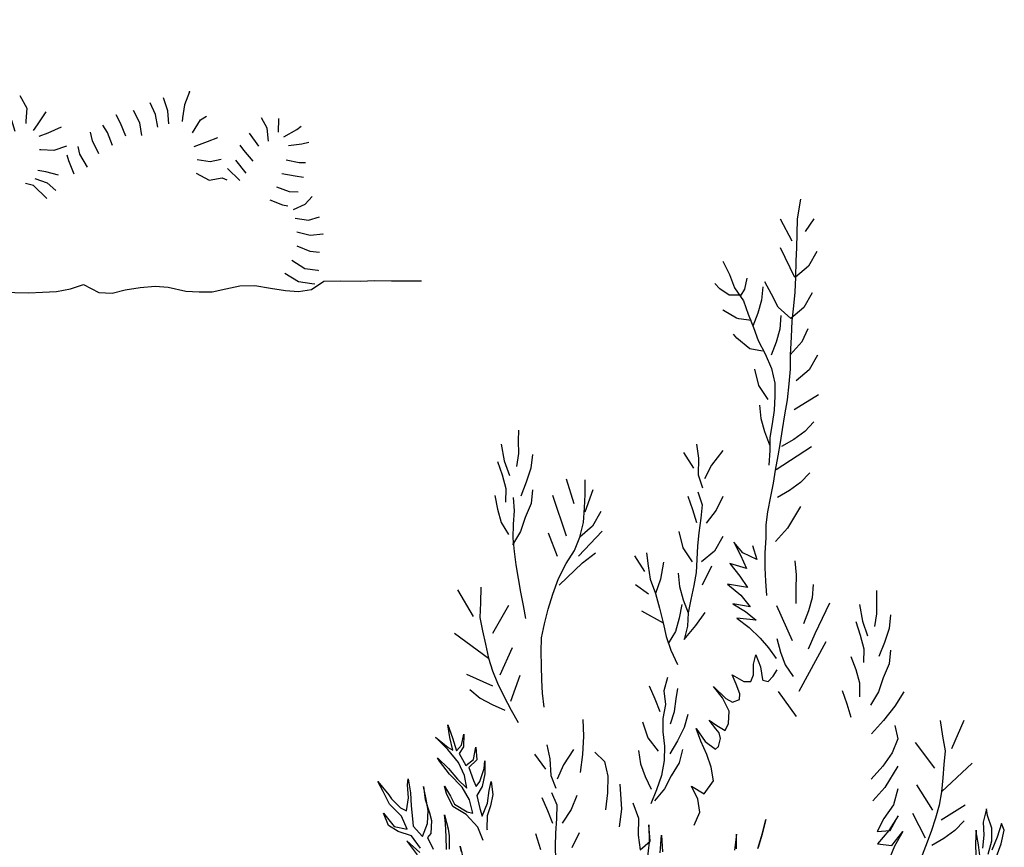
# Model space of a CAD drawing. Units: millimetres. Extents: x -48559 to 356317, y 32193 to 508246.
# Drawn here: x 99058 to 100603, y 136122 to 137421 of the extents above; entities that cross this region are included whole.
import ezdxf

# ---------------------------------------------------------------- set-up
doc = ezdxf.new("R2010")
doc.units = ezdxf.units.MM
doc.header["$LTSCALE"] = 5000
doc.header["$MEASUREMENT"] = 0
doc.layers.add('0_Very Thin', color=8, linetype='Continuous')

# ---------------------------------------------------------------- blocks, each defined once
blk = doc.blocks.new('plant 20')
at = {"linetype": 'Continuous'}
for p, q in [((348.1873, 398.8632), (348.1821, 398.832)), ((348.1554, 398.832), (348.1739, 398.7978)), ((348.1821, 398.832), (348.1817, 398.8084)), ((348.2085, 398.832), (348.1947, 398.812)), ((348.1817, 398.8084), (348.1813, 398.787)), ((348.1554, 398.787), (348.1782, 398.7406)), ((348.1813, 398.787), (348.1802, 398.7657)), ((348.2131, 398.7807), (348.1999, 398.7578)), ((348.0658, 398.7657), (348.0762, 398.7447)), ((348.1802, 398.7657), (348.1798, 398.7406)), ((348.1999, 398.7578), (348.1798, 398.7406)), ((348.0762, 398.7447), (348.0842, 398.724)), ((348.1004, 398.7216), (348.1038, 398.7388)), ((348.1419, 398.7136), (348.1318, 398.7331)), ((348.1798, 398.7406), (348.1786, 398.717)), ((348.0608, 398.7223), (348.0531, 398.7305)), ((348.0755, 398.7122), (348.0608, 398.7223)), ((348.0842, 398.724), (348.0983, 398.7031)), ((348.0943, 398.7123), (348.1004, 398.7216)), ((348.1284, 398.7254), (348.1265, 398.7044)), ((348.0943, 398.7123), (348.0755, 398.7122)), ((348.0983, 398.7031), (348.1056, 398.6824)), ((348.1265, 398.7044), (348.1208, 398.6839)), ((348.1525, 398.6935), (348.1419, 398.7136)), ((348.1786, 398.717), (348.1767, 398.6957)), ((348.2059, 398.7159), (348.1927, 398.693)), ((348.0668, 398.6884), (348.0658, 398.6892)), ((348.0873, 398.6761), (348.0668, 398.6884)), ((348.1726, 398.6758), (348.1525, 398.6935)), ((348.1927, 398.693), (348.1726, 398.6758)), ((348.1767, 398.6957), (348.174, 398.6721)), ((348.0906, 398.6752), (348.0873, 398.6761)), ((348.1107, 398.6726), (348.0906, 398.6752)), ((348.1056, 398.6824), (348.1136, 398.6617)), ((348.1208, 398.6839), (348.1128, 398.6634)), ((348.1569, 398.6802), (348.155, 398.6591)), ((348.174, 398.6721), (348.1728, 398.6462)), ((348.1136, 398.6617), (348.1209, 398.641)), ((348.155, 398.6591), (348.1493, 398.6386)), ((348.1902, 398.6396), (348.1998, 398.6598)), ((348.0874, 398.6445), (348.0822, 398.651)), ((348.1078, 398.6282), (348.0874, 398.6445)), ((348.1209, 398.641), (348.1319, 398.6202)), ((348.1728, 398.6462), (348.1715, 398.6188)), ((348.1278, 398.6243), (348.1078, 398.6282)), ((348.1493, 398.6386), (348.1413, 398.6182)), ((348.1715, 398.6188), (348.1902, 398.6396)), ((348.1319, 398.6202), (348.1422, 398.5972)), ((348.1715, 398.6188), (348.1711, 398.5959)), ((348.2143, 398.618), (348.201, 398.5951)), ((348.1155, 398.5963), (348.1218, 398.5706)), ((348.1422, 398.5972), (348.1471, 398.5742)), ((348.1711, 398.5959), (348.1692, 398.5731)), ((348.201, 398.5951), (348.1809, 398.578)), ((348.1218, 398.5706), (348.1363, 398.5485)), ((348.1471, 398.5742), (348.1475, 398.5536)), ((348.1692, 398.5731), (348.1665, 398.548)), ((348.1475, 398.5536), (348.1464, 398.5316)), ((348.1665, 398.548), (348.1623, 398.5244)), ((348.2156, 398.5557), (348.1775, 398.5323)), ((348.1233, 398.5395), (348.1252, 398.5184)), ((348.1252, 398.5184), (348.1309, 398.498)), ((348.1464, 398.5316), (348.143, 398.5103)), ((348.1623, 398.5244), (348.1588, 398.5016)), ((348.143, 398.5103), (348.1395, 398.489)), ((348.1588, 398.5016), (348.1554, 398.4811)), ((348.2087, 398.5133), (348.1941, 398.498)), ((347.7452, 398.4838), (347.7456, 398.5002)), ((348.1309, 398.498), (348.1389, 398.4775)), ((348.1395, 398.489), (348.1392, 398.4684)), ((348.1769, 398.4855), (348.1579, 398.4745)), ((348.1941, 398.498), (348.1769, 398.4855)), ((347.718, 398.4784), (347.7228, 398.4522)), ((347.7456, 398.4637), (347.7452, 398.4838)), ((348.0243, 398.4785), (348.0277, 398.4562)), ((348.2049, 398.474), (348.1493, 398.4383)), ((348.1554, 398.4811), (348.152, 398.4598)), ((347.7424, 398.4435), (347.7456, 398.4637)), ((347.7672, 398.4621), (347.7645, 398.4408)), ((348.0041, 398.4654), (348.0198, 398.4408)), ((348.0277, 398.4562), (348.0272, 398.4303)), ((348.0658, 398.4684), (348.0481, 398.4456)), ((348.1392, 398.4684), (348.138, 398.4456)), ((348.152, 398.4598), (348.1478, 398.4378)), ((347.7123, 398.4514), (347.7193, 398.4302)), ((347.7228, 398.4522), (347.7308, 398.4292)), ((347.7645, 398.4408), (347.7573, 398.4189)), ((348.0481, 398.4456), (348.037, 398.4237)), ((347.7193, 398.4302), (347.7251, 398.4087)), ((348.0272, 398.4303), (348.0337, 398.4096)), ((348.1478, 398.4378), (348.1444, 398.4173)), ((348.202, 398.4333), (348.1874, 398.418)), ((347.7251, 398.4087), (347.7247, 398.3874)), ((347.7573, 398.4189), (347.7485, 398.3969)), ((347.8198, 398.4237), (347.8321, 398.3854)), ((347.8499, 398.3996), (347.8495, 398.4224)), ((348.1444, 398.4173), (348.1402, 398.396)), ((348.1874, 398.418), (348.1702, 398.4055)), ((347.708, 398.3978), (347.7123, 398.3762)), ((347.7367, 398.3946), (347.738, 398.3738)), ((347.7672, 398.4068), (347.7651, 398.3852)), ((347.7986, 398.3984), (347.8196, 398.3346)), ((347.8487, 398.3782), (347.8499, 398.3996)), ((347.8499, 398.3724), (347.8622, 398.407)), ((348.0109, 398.3969), (348.0181, 398.3759)), ((348.0263, 398.4037), (348.0333, 398.3834)), ((348.0658, 398.396), (348.0552, 398.3746)), ((348.1402, 398.396), (348.136, 398.3724)), ((348.1702, 398.4055), (348.1512, 398.3945)), ((347.7651, 398.3852), (347.7555, 398.3632)), ((347.8468, 398.3554), (347.8487, 398.3782)), ((348.0333, 398.3834), (348.0314, 398.3621)), ((348.1874, 398.3803), (348.167, 398.3467)), ((347.7123, 398.3762), (347.718, 398.3555)), ((347.738, 398.3738), (347.7367, 398.353)), ((347.7555, 398.3632), (347.7483, 398.3413)), ((347.8744, 398.3727), (347.8612, 398.3498)), ((348.0181, 398.3759), (348.0246, 398.3552)), ((348.0314, 398.3621), (348.0279, 398.3393)), ((348.0552, 398.3746), (348.0396, 398.3543)), ((348.136, 398.3724), (348.1333, 398.3519)), ((347.718, 398.3555), (347.7291, 398.3364)), ((347.7367, 398.353), (347.7364, 398.3309)), ((347.8411, 398.3326), (347.8468, 398.3554)), ((347.8612, 398.3498), (347.8411, 398.3326)), ((348.1333, 398.3519), (348.133, 398.3313)), ((348.167, 398.3467), (348.1484, 398.3257)), ((347.7483, 398.3413), (347.7357, 398.3201)), ((347.7918, 398.3393), (347.8055, 398.3028)), ((347.8331, 398.3114), (347.8411, 398.3326)), ((347.8392, 398.3027), (347.8761, 398.342)), ((347.9965, 398.3413), (348.0028, 398.3156)), ((348.0279, 398.3393), (348.026, 398.3187)), ((348.0658, 398.3336), (348.0526, 398.3106)), ((348.133, 398.3313), (348.1318, 398.3077)), ((347.7364, 398.3309), (347.7383, 398.3098)), ((348.026, 398.3187), (348.0249, 398.2974)), ((348.0973, 398.3076), (348.0829, 398.3244)), ((348.0829, 398.3244), (348.0932, 398.3041)), ((348.1123, 398.3194), (348.1192, 398.2972)), ((347.7383, 398.3098), (347.7411, 398.2887)), ((347.8198, 398.2911), (347.8331, 398.3114)), ((347.8457, 398.2922), (347.8658, 398.3078)), ((347.9272, 398.3032), (347.9429, 398.2786)), ((347.9458, 398.3077), (347.9485, 398.2873)), ((348.0028, 398.3156), (348.0173, 398.2935)), ((348.0526, 398.3106), (348.0324, 398.2935)), ((348.0932, 398.3041), (348.103, 398.2833)), ((348.1192, 398.2972), (348.0973, 398.3076)), ((348.1318, 398.3077), (348.1314, 398.2841)), ((347.7411, 398.2887), (347.7446, 398.2676)), ((347.8079, 398.2677), (347.8198, 398.2911)), ((347.8087, 398.2569), (347.8457, 398.2922)), ((347.9485, 398.2873), (347.9519, 398.2667)), ((347.9727, 398.2929), (347.9679, 398.2667)), ((348.0249, 398.2974), (348.0238, 398.2768)), ((348.0481, 398.2871), (348.0333, 398.2569)), ((348.103, 398.2833), (348.0765, 398.2908)), ((348.0765, 398.2908), (348.0923, 398.2712)), ((348.1788, 398.2953), (348.1806, 398.2732)), ((347.9957, 398.2758), (347.9976, 398.2547)), ((348.0238, 398.2768), (348.0204, 398.2563)), ((348.0923, 398.2712), (348.1044, 398.2535)), ((348.1314, 398.2841), (348.1325, 398.2635)), ((348.1806, 398.2732), (348.1801, 398.2508)), ((347.6857, 398.2541), (347.6854, 398.2294)), ((347.7446, 398.2676), (347.7484, 398.2461)), ((347.7991, 398.2427), (347.8079, 398.2677)), ((347.9286, 398.2579), (347.9489, 398.2436)), ((347.9519, 398.2667), (347.9599, 398.2437)), ((347.9679, 398.2667), (347.9599, 398.2437)), ((347.9976, 398.2547), (348.0033, 398.2342)), ((348.0204, 398.2563), (348.0154, 398.2343)), ((348.1044, 398.2535), (348.0729, 398.2587)), ((348.0729, 398.2587), (348.0937, 398.2414)), ((348.1325, 398.2635), (348.1344, 398.2406)), ((348.2076, 398.2583), (348.2057, 398.2372)), ((347.6493, 398.2495), (347.6739, 398.2077)), ((347.7484, 398.2461), (347.7525, 398.225)), ((347.7918, 398.2192), (347.7991, 398.2427)), ((347.9599, 398.2437), (347.9664, 398.2207)), ((348.0937, 398.2414), (348.1085, 398.2229)), ((348.1801, 398.2508), (348.1803, 398.2285)), ((348.3071, 398.2322), (348.3074, 398.2486)), ((347.6854, 398.2294), (347.6842, 398.2061)), ((347.7292, 398.2251), (347.7041, 398.181)), ((347.7525, 398.225), (347.756, 398.2048)), ((348.0013, 398.2268), (347.9969, 398.2052)), ((348.0033, 398.2342), (348.0112, 398.2138)), ((348.0154, 398.2343), (348.0112, 398.2138)), ((348.1085, 398.2229), (348.0813, 398.2277)), ((348.0813, 398.2277), (348.1014, 398.2159)), ((348.1499, 398.225), (348.1744, 398.1702)), ((348.2057, 398.2372), (348.2, 398.2167)), ((348.233, 398.2289), (348.2099, 398.1808)), ((348.2799, 398.2268), (348.2846, 398.2006)), ((348.3074, 398.2121), (348.3071, 398.2322)), ((347.7861, 398.1964), (347.7918, 398.2192)), ((347.9382, 398.217), (347.9721, 398.1977)), ((347.9664, 398.2207), (347.9721, 398.1977)), ((348.0112, 398.2138), (348.0101, 398.1925)), ((348.0231, 398.1938), (348.0379, 398.2141)), ((348.1014, 398.2159), (348.1182, 398.2021)), ((348.2, 398.2167), (348.192, 398.1963)), ((348.3043, 398.1919), (348.3074, 398.2121)), ((348.329, 398.2105), (348.3264, 398.1892)), ((347.6842, 398.2061), (347.6888, 398.1852)), ((347.7811, 398.1744), (347.7861, 398.1964)), ((347.9721, 398.1977), (347.977, 398.1763)), ((347.9969, 398.2052), (347.9912, 398.1845)), ((348.0052, 398.172), (348.0231, 398.1938)), ((348.0101, 398.1925), (348.0052, 398.172)), ((348.1182, 398.2021), (348.0876, 398.2051)), ((348.0876, 398.2051), (348.107, 398.1906)), ((348.2742, 398.1998), (348.2812, 398.1786)), ((348.2846, 398.2006), (348.2926, 398.1776)), ((347.6446, 398.1815), (347.698, 398.1427)), ((347.6888, 398.1852), (347.6933, 398.1643)), ((347.9912, 398.1845), (347.9801, 398.1654)), ((348.107, 398.1906), (348.1241, 398.1741)), ((348.2099, 398.1808), (348.1996, 398.1566)), ((348.2812, 398.1786), (348.2869, 398.1571)), ((348.3264, 398.1892), (348.3191, 398.1673)), ((347.6933, 398.1643), (347.698, 398.1427)), ((347.7807, 398.1523), (347.7811, 398.1744)), ((347.977, 398.1763), (347.9843, 398.1548)), ((348.1241, 398.1741), (348.1374, 398.1585)), ((348.1505, 398.1733), (348.1563, 398.1521)), ((348.2275, 398.1679), (348.1851, 398.0903)), ((348.3191, 398.1673), (348.3103, 398.1453)), ((347.7353, 398.1586), (347.7158, 398.116)), ((347.7811, 398.1302), (347.7807, 398.1523)), ((347.9843, 398.1548), (347.9946, 398.1325)), ((348.114, 398.1329), (348.1172, 398.1475)), ((348.1172, 398.1475), (348.1249, 398.1288)), ((348.1374, 398.1585), (348.1496, 398.1418)), ((348.1563, 398.1521), (348.1634, 398.1318)), ((348.2869, 398.1571), (348.2865, 398.1358)), ((348.329, 398.1552), (348.3269, 398.1336)), ((347.698, 398.1427), (347.704, 398.1227)), ((348.114, 398.1165), (348.114, 398.1329)), ((348.1634, 398.1318), (348.1758, 398.1135)), ((348.2667, 398.1453), (348.2742, 398.1246)), ((348.3269, 398.1336), (348.3174, 398.1116)), ((347.6637, 398.1173), (347.7044, 398.0989)), ((347.704, 398.1227), (347.7122, 398.1032)), ((347.7474, 398.1152), (347.7326, 398.0745)), ((347.7815, 398.1081), (347.7811, 398.1302)), ((348.0866, 398.1019), (348.0802, 398.1161)), ((348.0802, 398.1161), (348.0985, 398.1056)), ((348.1094, 398.1056), (348.114, 398.1165)), ((348.1249, 398.1288), (348.1281, 398.1088)), ((348.1445, 398.1142), (348.1509, 398.1243)), ((348.2742, 398.1246), (348.2799, 398.1039)), ((347.7122, 398.1032), (347.7221, 398.083)), ((347.7826, 398.0875), (347.7815, 398.1081)), ((347.979, 398.1122), (347.9733, 398.091)), ((348.0925, 398.0864), (348.0866, 398.1019)), ((348.0985, 398.1056), (348.1094, 398.1056)), ((348.1281, 398.1088), (348.1286, 398.1078)), ((348.1286, 398.1078), (348.1368, 398.106)), ((348.1368, 398.106), (348.1445, 398.1142)), ((348.2799, 398.1039), (348.2803, 398.0818)), ((348.3174, 398.1116), (348.3101, 398.0897)), ((347.6685, 398.0931), (347.685, 398.0798)), ((347.7853, 398.0653), (347.7826, 398.0875)), ((347.95, 398.0992), (347.9588, 398.0788)), ((347.9733, 398.091), (347.9759, 398.0696)), ((347.9923, 398.0788), (347.9951, 398.095)), ((348.0652, 398.08), (348.051, 398.0978)), ((348.051, 398.0978), (348.0702, 398.0791)), ((348.0916, 398.0777), (348.0925, 398.0864)), ((348.1526, 398.0903), (348.1806, 398.0508)), ((348.253, 398.0917), (348.2603, 398.0707)), ((348.3101, 398.0897), (348.2976, 398.0685)), ((348.3495, 398.0897), (348.3356, 398.0671)), ((347.685, 398.0798), (347.7036, 398.0696)), ((347.7036, 398.0696), (347.7238, 398.061)), ((347.7221, 398.083), (347.7338, 398.0609)), ((347.9588, 398.0788), (347.9667, 398.0586)), ((347.9759, 398.0696), (347.9717, 398.0476)), ((347.9896, 398.0588), (347.9923, 398.0788)), ((348.0757, 398.059), (348.0652, 398.08)), ((348.0702, 398.0791), (348.0807, 398.0732)), ((348.0807, 398.0732), (348.0916, 398.0777)), ((348.2603, 398.0707), (348.2667, 398.05)), ((347.7338, 398.0609), (347.7443, 398.0416)), ((347.9835, 398.0393), (347.9896, 398.0588)), ((348.0108, 398.054), (348.0049, 398.0334)), ((348.0743, 398.0399), (348.0757, 398.059)), ((348.3356, 398.0671), (348.3177, 398.0446)), ((347.6371, 398.0179), (347.6343, 398.038)), ((347.6343, 398.038), (347.6416, 398.0173)), ((347.8459, 398.0462), (347.8473, 398.0198)), ((347.9397, 398.0427), (347.9479, 398.0175)), ((347.9717, 398.0476), (347.9714, 398.027)), ((348.0547, 398.0317), (348.0442, 398.0453)), ((348.0442, 398.0453), (348.0565, 398.0367)), ((348.0693, 398.0289), (348.0743, 398.0399)), ((348.3177, 398.0446), (348.2991, 398.0235)), ((348.4068, 398.0446), (348.4103, 398.0201)), ((348.4436, 398.0446), (348.4244, 398)), ((347.6554, 398.0061), (347.6595, 398.0234)), ((347.6595, 398.0234), (347.6585, 398.0034)), ((347.9714, 398.027), (347.974, 398.0041)), ((348.0049, 398.0334), (347.9945, 398.0127)), ((348.0314, 398.012), (348.0236, 398.0321)), ((348.0236, 398.0321), (348.0382, 398.0116)), ((348.0597, 398.0253), (348.0547, 398.0317)), ((348.0565, 398.0367), (348.0693, 398.0289)), ((348.062, 398.0161), (348.0597, 398.0253)), ((348.3356, 398.0367), (348.3401, 398.016)), ((347.6344, 397.9991), (347.6148, 398.0183)), ((347.6148, 398.0183), (347.6348, 398.0023)), ((347.6422, 397.9978), (347.6371, 398.0179)), ((347.6416, 398.0173), (347.6478, 397.9971)), ((347.8473, 398.0198), (347.8453, 397.991)), ((347.9479, 398.0175), (347.964, 397.9965)), ((347.9945, 398.0127), (347.9826, 397.9923)), ((348.0405, 397.9915), (348.0314, 398.012)), ((348.0382, 398.0116), (348.0542, 397.9997)), ((348.0588, 398.0038), (348.062, 398.0161)), ((348.3401, 398.016), (348.3313, 397.994)), ((348.3674, 398.0102), (348.3979, 397.9696)), ((348.4103, 398.0201), (348.4144, 397.9971)), ((347.6508, 397.9786), (347.6344, 397.9991)), ((347.6348, 398.0023), (347.6422, 397.9978)), ((347.6478, 397.9971), (347.6554, 398.0061)), ((347.6585, 398.0034), (347.6521, 397.9926)), ((347.6521, 397.9926), (347.6624, 397.9742)), ((347.6744, 397.9833), (347.6781, 398.003)), ((347.6781, 398.003), (347.6796, 397.9828)), ((347.7701, 397.9918), (347.7875, 397.9683)), ((347.7893, 398.0063), (347.7943, 397.9843)), ((347.8314, 397.9992), (347.8154, 397.9752)), ((347.8646, 397.9947), (347.8799, 397.9802)), ((347.9331, 397.9975), (347.9365, 397.9766)), ((347.974, 398.0041), (347.9736, 397.982)), ((348.0025, 397.9993), (347.9972, 397.9783)), ((348.0474, 397.9714), (348.0405, 397.9915)), ((348.0542, 397.9997), (348.0588, 398.0038)), ((348.3313, 397.994), (348.3165, 397.9729)), ((348.4144, 397.9971), (348.4126, 397.9758)), ((347.6209, 397.9809), (347.6179, 397.9859)), ((347.6179, 397.9859), (347.6353, 397.9693)), ((347.6369, 397.9606), (347.6209, 397.9809)), ((347.6602, 397.9582), (347.6508, 397.9786)), ((347.6624, 397.9742), (347.6744, 397.9833)), ((347.6796, 397.9828), (347.6672, 397.9706)), ((347.6913, 397.9692), (347.6923, 397.9812)), ((347.6923, 397.9812), (347.6922, 397.9611)), ((347.7943, 397.9843), (347.7957, 397.9584)), ((347.8453, 397.991), (347.8418, 397.9632)), ((347.8799, 397.9802), (347.8851, 397.9571)), ((347.9365, 397.9766), (347.9437, 397.9566)), ((347.9736, 397.982), (347.9694, 397.9584)), ((347.9972, 397.9783), (347.9845, 397.958)), ((348.4568, 397.9778), (348.4087, 397.9324)), ((348.4126, 397.9758), (348.4107, 397.9545)), ((347.6353, 397.9693), (347.6495, 397.9525)), ((347.6568, 397.94), (347.6369, 397.9606)), ((347.6672, 397.9706), (347.6747, 397.9505)), ((347.6844, 397.949), (347.6913, 397.9692)), ((347.6922, 397.9611), (347.6883, 397.9411)), ((347.8154, 397.9752), (347.8059, 397.9526)), ((348.051, 397.95), (348.0474, 397.9714)), ((348.3165, 397.9729), (348.2986, 397.9527)), ((348.3401, 397.9729), (348.3197, 397.9393)), ((347.5328, 397.9334), (347.5245, 397.9486)), ((347.5245, 397.9486), (347.5414, 397.928)), ((347.5708, 397.9437), (347.572, 397.9529)), ((347.572, 397.9529), (347.5757, 397.9312)), ((347.6495, 397.9525), (347.6638, 397.9382)), ((347.6638, 397.9382), (347.6602, 397.9582)), ((347.6747, 397.9505), (347.6785, 397.9409)), ((347.6785, 397.9409), (347.6844, 397.949)), ((347.6989, 397.9349), (347.7022, 397.9489)), ((347.7022, 397.9489), (347.7048, 397.9282)), ((347.7957, 397.9584), (347.8037, 397.9382)), ((347.8851, 397.9571), (347.8849, 397.9313)), ((347.9437, 397.9566), (347.9531, 397.9368)), ((347.9694, 397.9584), (347.9614, 397.9357)), ((347.9845, 397.958), (347.974, 397.9374)), ((348.0364, 397.9295), (348.051, 397.95)), ((348.4107, 397.9545), (348.4087, 397.9324)), ((347.5425, 397.9132), (347.5328, 397.9334)), ((347.5725, 397.9234), (347.5708, 397.9437)), ((347.5757, 397.9312), (347.5765, 397.9106)), ((347.5994, 397.9237), (347.596, 397.9409)), ((347.596, 397.9409), (347.5988, 397.9206)), ((347.6321, 397.93), (347.6291, 397.9416)), ((347.6291, 397.9416), (347.6384, 397.9256)), ((347.6422, 397.9097), (347.6321, 397.93)), ((347.668, 397.92), (347.6568, 397.94)), ((347.6883, 397.9411), (347.6796, 397.9269)), ((347.6963, 397.9148), (347.6989, 397.9349)), ((347.7967, 397.9318), (347.8051, 397.9121)), ((347.8849, 397.9313), (347.8816, 397.9045)), ((347.9043, 397.9447), (347.9065, 397.9055)), ((347.9614, 397.9357), (347.9526, 397.9138)), ((347.974, 397.9374), (347.9585, 397.9184)), ((348.0264, 397.9212), (348.0163, 397.9413)), ((348.0163, 397.9413), (348.0364, 397.9295)), ((348.3197, 397.9393), (348.301, 397.9183)), ((348.3401, 397.9374), (348.3337, 397.9124)), ((348.3698, 397.9435), (348.3945, 397.9037)), ((348.4087, 397.9324), (348.4053, 397.9119)), ((347.5414, 397.928), (347.546, 397.9214)), ((347.546, 397.9214), (347.5597, 397.9074)), ((347.5694, 397.9026), (347.5725, 397.9234)), ((347.5988, 397.9206), (347.6054, 397.8997)), ((347.6031, 397.9034), (347.5994, 397.9237)), ((347.6384, 397.9256), (347.6446, 397.9133)), ((347.6732, 397.8994), (347.668, 397.92)), ((347.6796, 397.9269), (347.6845, 397.9067)), ((347.6881, 397.8945), (347.6963, 397.9148)), ((347.7048, 397.9282), (347.7013, 397.9109)), ((347.7818, 397.9239), (347.7905, 397.9035)), ((347.8367, 397.927), (347.8276, 397.9049)), ((347.9244, 397.9154), (347.9333, 397.8912)), ((348.0296, 397.9007), (348.0264, 397.9212)), ((347.5411, 397.88), (347.5334, 397.8989)), ((347.5334, 397.8989), (347.5497, 397.878)), ((347.5617, 397.8946), (347.5425, 397.9132)), ((347.5597, 397.9074), (347.5694, 397.9026)), ((347.5765, 397.9106), (347.5788, 397.89)), ((347.6025, 397.8829), (347.6031, 397.9034)), ((347.6054, 397.8997), (347.6088, 397.8874)), ((347.6628, 397.8973), (347.6422, 397.9097)), ((347.6446, 397.9133), (347.6647, 397.9012)), ((347.6647, 397.9012), (347.6732, 397.8994)), ((347.6845, 397.9067), (347.6881, 397.8945)), ((347.7013, 397.9109), (347.6958, 397.8949)), ((347.7905, 397.9035), (347.7985, 397.8833)), ((347.8051, 397.9121), (347.8048, 397.8907)), ((347.8276, 397.9049), (347.8136, 397.8835)), ((347.9065, 397.9055), (347.9031, 397.8776)), ((348.0209, 397.8802), (348.0296, 397.9007)), ((348.3337, 397.9124), (348.3181, 397.8906)), ((348.3632, 397.899), (348.3831, 397.8605)), ((348.4053, 397.9119), (348.3996, 397.8914)), ((348.446, 397.9116), (348.408, 397.8883)), ((348.4792, 397.9057), (348.4744, 397.885)), ((348.4812, 397.8956), (348.4792, 397.9057)), ((347.5703, 397.874), (347.5617, 397.8946)), ((347.5788, 397.89), (347.5797, 397.8789)), ((347.6088, 397.8874), (347.6077, 397.8672)), ((347.6303, 397.8829), (347.6291, 397.8966)), ((347.6291, 397.8966), (347.6348, 397.8746)), ((347.6815, 397.877), (347.6628, 397.8973)), ((347.6958, 397.8949), (347.6956, 397.8748)), ((347.8048, 397.8907), (347.803, 397.8677)), ((347.9333, 397.8912), (347.9328, 397.8644)), ((348.1331, 397.8891), (348.1273, 397.8663)), ((348.1281, 397.8678), (348.1331, 397.8891)), ((348.3181, 397.8906), (348.3078, 397.8702)), ((348.341, 397.8948), (348.3261, 397.8722)), ((348.3284, 397.8721), (348.341, 397.8948)), ((348.3996, 397.8914), (348.3924, 397.8702)), ((348.4443, 397.887), (348.4297, 397.8717)), ((348.4744, 397.885), (348.4753, 397.8647)), ((348.4877, 397.8756), (348.4812, 397.8956)), ((347.5563, 397.8703), (347.5411, 397.88)), ((347.5497, 397.878), (347.5703, 397.874)), ((347.5771, 397.8637), (347.5563, 397.8703)), ((347.5797, 397.8789), (347.5945, 397.8626)), ((347.5945, 397.8626), (347.6025, 397.8829)), ((347.6314, 397.8626), (347.6303, 397.8829)), ((347.6348, 397.8746), (347.636, 397.8637)), ((347.6898, 397.8561), (347.6815, 397.877)), ((347.6956, 397.8748), (347.6959, 397.8728)), ((347.803, 397.8677), (347.8026, 397.8471)), ((347.8405, 397.8685), (347.8289, 397.8447)), ((347.9518, 397.855), (347.9494, 397.8808)), ((347.9494, 397.8808), (347.9499, 397.8537)), ((348.1208, 397.8435), (348.1281, 397.8678)), ((348.3078, 397.8702), (348.3284, 397.8721)), ((348.3261, 397.8722), (348.3082, 397.8511)), ((348.3311, 397.8484), (348.3482, 397.8702)), ((348.3482, 397.8702), (348.3348, 397.8476)), ((348.3924, 397.8702), (348.3836, 397.8468)), ((348.4297, 397.8717), (348.4125, 397.8592)), ((348.4632, 397.8726), (348.4623, 397.8521)), ((348.4634, 397.8701), (348.4632, 397.8726)), ((348.467, 397.8494), (348.4634, 397.8701)), ((348.4875, 397.8555), (348.4877, 397.8756)), ((348.503, 397.8828), (348.4961, 397.8616)), ((348.5026, 397.8512), (348.5073, 397.8726)), ((348.5073, 397.8726), (348.503, 397.8828)), ((347.5708, 397.8546), (347.57, 397.8557)), ((347.57, 397.8557), (347.5903, 397.8372)), ((347.5868, 397.834), (347.5708, 397.8546)), ((347.5911, 397.8443), (347.5771, 397.8637)), ((347.6077, 397.8672), (347.6023, 397.8609)), ((347.6023, 397.8609), (347.6114, 397.8426)), ((347.632, 397.842), (347.6314, 397.8626)), ((347.636, 397.8637), (347.636, 397.8429)), ((347.7715, 397.8674), (347.7797, 397.8422)), ((347.9328, 397.8644), (347.9359, 397.8417)), ((347.9359, 397.8417), (347.9518, 397.855)), ((347.9499, 397.8537), (347.9471, 397.8263)), ((347.9674, 397.837), (347.9692, 397.8647)), ((347.9692, 397.8647), (347.971, 397.8385)), ((348.0869, 397.8662), (348.0842, 397.8411)), ((348.0873, 397.8434), (348.0869, 397.8662)), ((348.1273, 397.8663), (348.1209, 397.8451)), ((348.4125, 397.8592), (348.3935, 397.8482)), ((348.4753, 397.8647), (348.4731, 397.844)), ((348.4819, 397.8348), (348.4875, 397.8555)), ((348.4961, 397.8616), (348.4877, 397.8411)), ((347.6554, 397.8386), (347.6537, 397.8472)), ((347.6537, 397.8472), (347.6591, 397.8234)), ((347.8026, 397.8471), (347.803, 397.8257)), ((348.3082, 397.8511), (348.3311, 397.8484)), ((348.3348, 397.8476), (348.3269, 397.8272)), ((348.3836, 397.8468), (348.3756, 397.8263)), ((348.4623, 397.8521), (348.4629, 397.8318)), ((348.4697, 397.8287), (348.467, 397.8494)), ((348.4952, 397.8309), (348.5026, 397.8512))]:
    blk.add_line(p, q, dxfattribs=at)
blk = doc.blocks.new('plant 25')
at = {"linetype": 'Continuous'}
for p, q in [((344.0447, 396.8926), (344.0427, 396.9024)), ((344.0719, 396.8711), (344.0755, 396.8943)), ((344.0755, 396.8943), (344.0755, 396.8978)), ((344.014, 396.8752), (344.0096, 396.8814)), ((344.0467, 396.8723), (344.0447, 396.8926)), ((344.0348, 396.8593), (344.014, 396.8752)), ((344.0546, 396.8521), (344.0467, 396.8723)), ((344.066, 396.847), (344.0719, 396.8711)), ((344.0964, 396.8561), (344.116, 396.8764)), ((344.116, 396.8764), (344.1167, 396.8764)), ((344.041, 396.84), (344.0348, 396.8593)), ((344.0762, 396.843), (344.0964, 396.8561)), ((344.1148, 396.8391), (344.1311, 396.8535)), ((343.9931, 396.8461), (343.9827, 396.8473)), ((344.0134, 396.8428), (343.9931, 396.8461)), ((344.0337, 396.8376), (344.0134, 396.8428)), ((344.0945, 396.8221), (344.1148, 396.8391)), ((343.9925, 396.8232), (343.984, 396.8251)), ((344.0135, 396.816), (343.9925, 396.8232)), ((344.122, 396.7999), (344.1423, 396.8189)), ((344.1423, 396.8189), (344.1508, 396.8241)), ((344.0344, 396.8167), (344.0135, 396.816)), ((343.9991, 396.7931), (343.986, 396.7911)), ((344.02, 396.7964), (343.9991, 396.7931)), ((344.0403, 396.7958), (344.02, 396.7964)), ((344.1175, 396.7796), (344.122, 396.7999)), ((344.1463, 396.7803), (344.1587, 396.7941)), ((344.8066, 396.789), (344.7989, 396.7686)), ((344.0292, 396.7729), (344.009, 396.765)), ((344.0495, 396.7755), (344.0292, 396.7729)), ((344.1274, 396.7594), (344.1463, 396.7803)), ((344.2162, 396.7763), (344.2215, 396.7556)), ((344.3987, 396.7625), (344.4007, 396.7763)), ((344.4214, 396.7638), (344.4301, 396.7799)), ((344.5406, 396.7835), (344.5517, 396.7635)), ((344.7535, 396.7537), (344.745, 396.772)), ((344.7728, 396.7593), (344.7662, 396.7796)), ((344.7662, 396.7796), (344.7662, 396.7796)), ((343.9913, 396.7617), (343.971, 396.7702)), ((344.009, 396.765), (344.009, 396.7643)), ((344.1385, 396.7404), (344.1568, 396.7607)), ((344.2215, 396.7556), (344.2235, 396.7354)), ((344.3778, 396.7566), (344.3745, 396.7651)), ((344.387, 396.7357), (344.3778, 396.7566)), ((344.4086, 396.7423), (344.3987, 396.7625)), ((344.4217, 396.7429), (344.4214, 396.7638)), ((344.4333, 396.7393), (344.4475, 396.7597)), ((344.4475, 396.7597), (344.449, 396.7651)), ((344.5171, 396.7647), (344.5276, 396.7445)), ((344.5517, 396.7635), (344.5498, 396.7432)), ((344.5812, 396.7576), (344.5675, 396.7374)), ((344.7287, 396.7406), (344.7189, 396.7596)), ((344.7741, 396.7391), (344.7728, 396.7593)), ((344.7989, 396.7686), (344.7957, 396.7483)), ((343.9482, 396.7518), (343.943, 396.7524)), ((343.9685, 396.7466), (343.9482, 396.7518)), ((343.9888, 396.7408), (343.9685, 396.7466)), ((344.0437, 396.7481), (344.0234, 396.7382)), ((344.0646, 396.7546), (344.0437, 396.7481)), ((344.1751, 396.7537), (344.1954, 396.7425)), ((344.1954, 396.7425), (344.1987, 396.7222)), ((344.253, 396.7515), (344.2405, 396.7315)), ((344.2735, 396.7402), (344.2628, 396.7197)), ((344.3543, 396.748), (344.3497, 396.7533)), ((344.3699, 396.7272), (344.3543, 396.748)), ((344.4498, 396.726), (344.4655, 396.7463)), ((344.4655, 396.7463), (344.47, 396.7483)), ((344.4956, 396.7493), (344.51, 396.7281)), ((344.5276, 396.7445), (344.5329, 396.7275)), ((344.5498, 396.7432), (344.5498, 396.7393)), ((344.6985, 396.7398), (344.6919, 396.7528)), ((344.707, 396.7195), (344.6985, 396.7398)), ((344.732, 396.7204), (344.7287, 396.7406)), ((344.7568, 396.7335), (344.7535, 396.7537)), ((344.7957, 396.7483), (344.795, 396.7424)), ((344.8114, 396.7248), (344.8238, 396.7451)), ((344.8238, 396.7451), (344.8336, 396.751)), ((344.9285, 396.7322), (344.9199, 396.7485)), ((344.9466, 396.726), (344.9469, 396.7471)), ((343.9728, 396.7285), (343.9525, 396.7193)), ((343.9976, 396.7279), (343.9728, 396.7285)), ((344.0234, 396.7382), (344.0189, 396.7356)), ((344.0764, 396.7337), (344.0843, 396.7135)), ((344.1371, 396.7282), (344.151, 396.7077)), ((344.1545, 396.7384), (344.1758, 396.7261)), ((344.1758, 396.7261), (344.187, 396.7065)), ((344.2235, 396.7354), (344.2223, 396.7151)), ((344.2405, 396.7315), (344.2334, 396.7112)), ((344.2981, 396.7346), (344.2877, 396.7146)), ((344.475, 396.7272), (344.4956, 396.7078)), ((344.51, 396.7281), (344.5191, 396.7163)), ((344.5675, 396.7374), (344.5616, 396.7282)), ((344.6054, 396.7335), (344.5845, 396.7243)), ((344.6546, 396.712), (344.6513, 396.7257)), ((344.6779, 396.7252), (344.6707, 396.7369)), ((344.6858, 396.7049), (344.6779, 396.7252)), ((344.9305, 396.7119), (344.9285, 396.7322)), ((344.9548, 396.7184), (344.975, 396.7302)), ((344.975, 396.7302), (344.9822, 396.7355)), ((343.9525, 396.7193), (343.9454, 396.7186)), ((344.0438, 396.7232), (344.064, 396.7036)), ((344.0843, 396.7135), (344.0883, 396.6932)), ((344.1158, 396.7201), (344.1118, 396.6998)), ((344.1987, 396.7222), (344.202, 396.7131)), ((344.2223, 396.7151), (344.221, 396.7125)), ((344.2334, 396.7112), (344.2314, 396.7099)), ((344.2628, 396.7197), (344.2498, 396.7047)), ((344.2877, 396.7146), (344.2792, 396.6949)), ((344.319, 396.7231), (344.2988, 396.7087)), ((344.3427, 396.715), (344.3414, 396.6794)), ((344.5845, 396.7243), (344.5701, 396.719)), ((344.6645, 396.6917), (344.6546, 396.712)), ((344.8141, 396.7032), (344.835, 396.7111)), ((344.835, 396.7111), (344.8513, 396.7177)), ((344.9156, 396.704), (344.9011, 396.7243)), ((344.9828, 396.7075), (344.9939, 396.7101)), ((343.9782, 396.7047), (343.9592, 396.6968)), ((344.022, 396.7087), (343.9782, 396.7047)), ((344.0414, 396.6839), (344.0213, 396.6952)), ((344.064, 396.7036), (344.0713, 396.6834)), ((344.1118, 396.6998), (344.1125, 396.6795)), ((344.1536, 396.6973), (344.1334, 396.6855)), ((344.151, 396.7077), (344.1634, 396.6966)), ((344.2988, 396.7087), (344.2975, 396.7074)), ((344.2992, 396.6996), (344.3113, 396.661)), ((344.3972, 396.7085), (344.3695, 396.6801)), ((344.4519, 396.7047), (344.4721, 396.6914)), ((344.4956, 396.7078), (344.5028, 396.6999)), ((344.5735, 396.6981), (344.5715, 396.6981)), ((344.5937, 396.6969), (344.5735, 396.6981)), ((344.614, 396.7037), (344.5937, 396.6969)), ((344.6349, 396.6911), (344.6323, 396.7035)), ((344.892, 396.6974), (344.8865, 396.7053)), ((344.9068, 396.6804), (344.892, 396.6974)), ((344.9619, 396.7048), (344.9828, 396.7075)), ((344.0517, 396.6642), (344.0414, 396.6839)), ((344.0713, 396.6834), (344.0713, 396.6762)), ((344.0883, 396.6932), (344.0922, 396.6795)), ((344.1125, 396.6795), (344.1105, 396.6756)), ((344.1334, 396.6855), (344.1282, 396.6691)), ((344.3414, 396.6794), (344.342, 396.6591)), ((344.3695, 396.6801), (344.3617, 396.6598)), ((344.4113, 396.6854), (344.3911, 396.6611)), ((344.4365, 396.6799), (344.4571, 396.6613)), ((344.4721, 396.6914), (344.4832, 396.6829)), ((344.6173, 396.6806), (344.6147, 396.6897)), ((344.6258, 396.6597), (344.6173, 396.6806)), ((344.6468, 396.6708), (344.6349, 396.6911)), ((344.8187, 396.6829), (344.839, 396.6797)), ((344.839, 396.6797), (344.8566, 396.6837)), ((344.8957, 396.6616), (344.8793, 396.6818)), ((344.9586, 396.6826), (344.9789, 396.678)), ((344.9789, 396.678), (344.9887, 396.678)), ((343.9777, 396.6577), (343.9671, 396.6632)), ((344.007, 396.6685), (344.0275, 396.6493)), ((344.262, 396.6655), (344.2839, 396.6308)), ((344.4321, 396.665), (344.4225, 396.6449)), ((344.5811, 396.6637), (344.5686, 396.6657)), ((344.6011, 396.6584), (344.5811, 396.6637)), ((344.8855, 396.6497), (344.8665, 396.6686)), ((343.9973, 396.6476), (343.9777, 396.6577)), ((344.0117, 396.6255), (343.9973, 396.6476)), ((344.0275, 396.6493), (344.0406, 396.6382)), ((344.2238, 396.6488), (344.2689, 396.6177)), ((344.4571, 396.6613), (344.4624, 396.6547)), ((344.5641, 396.6533), (344.5834, 396.6462)), ((344.8174, 396.6613), (344.8377, 396.6503)), ((344.8377, 396.6503), (344.858, 396.6542)), ((344.858, 396.6542), (344.8652, 396.651)), ((344.9515, 396.661), (344.9724, 396.6571)), ((344.9724, 396.6571), (344.9855, 396.6551)), ((343.9584, 396.6407), (343.9792, 396.6345)), ((343.9792, 396.6345), (343.9982, 396.6201)), ((344.4225, 396.6449), (344.4016, 396.6317)), ((344.5618, 396.6419), (344.5494, 396.6451)), ((344.5831, 396.6219), (344.5618, 396.6419)), ((344.5834, 396.6462), (344.5968, 396.6341)), ((344.943, 396.64), (344.9633, 396.6329)), ((344.9633, 396.6329), (344.9771, 396.6322)), ((344.9326, 396.6197), (344.9529, 396.6119)), ((344.9884, 396.6129), (344.999, 396.6247)), ((343.9447, 396.6146), (343.9648, 396.6099)), ((344.2231, 396.6059), (344.2761, 396.5896)), ((344.437, 396.6122), (344.4167, 396.601)), ((344.4579, 396.6157), (344.437, 396.6122)), ((344.9529, 396.6119), (344.9608, 396.61)), ((344.9697, 396.6047), (344.9884, 396.6129)), ((344.9726, 396.591), (344.9935, 396.5878)), ((344.9935, 396.5878), (345.0105, 396.5931)), ((343.9317, 396.5778), (343.9525, 396.5851)), ((343.9525, 396.5851), (343.9727, 396.5786)), ((344.2217, 396.5794), (344.2605, 396.5706)), ((344.4363, 396.574), (344.4344, 396.5735)), ((344.4555, 396.5807), (344.4363, 396.574)), ((344.4769, 396.5795), (344.4555, 396.5807)), ((344.2339, 396.548), (344.2749, 396.555)), ((344.9752, 396.5695), (344.9962, 396.5643)), ((344.9962, 396.5643), (345.0164, 396.5663)), ((345.0164, 396.5663), (345.0158, 396.5656)), ((343.9354, 396.5486), (343.9565, 396.5504)), ((344.4626, 396.5462), (344.4423, 396.535)), ((344.4832, 396.541), (344.4626, 396.5462)), ((344.9753, 396.5472), (344.9956, 396.5388)), ((344.2445, 396.5247), (344.2691, 396.5308)), ((344.2691, 396.5308), (344.2893, 396.5354)), ((344.9675, 396.525), (344.9878, 396.5119)), ((344.9956, 396.5388), (345.0106, 396.5375)), ((343.9304, 396.519), (343.9513, 396.5197)), ((343.9513, 396.5197), (343.9722, 396.5204)), ((344.2566, 396.5027), (344.2769, 396.5151)), ((344.9878, 396.5119), (345.008, 396.5094)), ((345.008, 396.5094), (345.0094, 396.5087)), ((343.8289, 396.4898), (343.8497, 396.4933)), ((343.8497, 396.4933), (343.8714, 396.4917)), ((344.9564, 396.5047), (344.978, 396.4916)), ((345.0176, 396.4921), (345.0438, 396.4926)), ((345.0438, 396.4926), (345.0746, 396.4921)), ((345.0746, 396.4921), (345.0975, 396.4931)), ((345.0975, 396.4931), (345.1237, 396.4924)), ((345.1499, 396.4923), (345.1708, 396.4926)), ((343.805, 396.4847), (343.8289, 396.4898)), ((343.8714, 396.4917), (343.8942, 396.4797)), ((343.8942, 396.4797), (343.9157, 396.4676)), ((343.9298, 396.4876), (343.95, 396.487)), ((343.95, 396.487), (343.9716, 396.4916)), ((344.4222, 396.4722), (344.4427, 396.4817)), ((344.4427, 396.4817), (344.465, 396.4807)), ((344.465, 396.4807), (344.4881, 396.4772)), ((344.4881, 396.4772), (344.5085, 396.4749)), ((344.5981, 396.4758), (344.6202, 396.4801)), ((344.6202, 396.4801), (344.6402, 396.4869)), ((344.6402, 396.4869), (344.6643, 396.4743)), ((344.6853, 396.4733), (344.706, 396.4782)), ((344.706, 396.4782), (344.7294, 396.4819)), ((344.7294, 396.4819), (344.7529, 396.4843)), ((344.7529, 396.4843), (344.7733, 396.4826)), ((344.7733, 396.4826), (344.8011, 396.4761)), ((344.8423, 396.4754), (344.8637, 396.4797)), ((344.8637, 396.4797), (344.8858, 396.4846)), ((344.8858, 396.4846), (344.9093, 396.485)), ((344.9093, 396.485), (344.9337, 396.4809)), ((344.9337, 396.4809), (344.9574, 396.4775)), ((344.9574, 396.4775), (344.9778, 396.4758)), ((344.9778, 396.4758), (344.998, 396.4787)), ((344.978, 396.4916), (344.9989, 396.4884)), ((344.998, 396.4787), (345.0176, 396.4921)), ((344.9989, 396.4884), (345.0035, 396.4878)), ((345.1237, 396.4924), (345.1499, 396.4923)), ((343.9157, 396.4676), (343.9381, 396.4647)), ((343.9381, 396.4647), (343.9589, 396.4683)), ((343.9589, 396.4683), (343.9792, 396.4686)), ((343.9792, 396.4686), (344.0004, 396.4637)), ((344.0004, 396.4637), (344.0221, 396.4614)), ((344.0221, 396.4614), (344.0456, 396.4619)), ((344.0456, 396.4619), (344.0704, 396.463)), ((344.0704, 396.463), (344.0914, 396.4633)), ((344.0914, 396.4633), (344.1117, 396.4617)), ((344.1589, 396.4606), (344.1804, 396.4629)), ((344.1804, 396.4629), (344.2038, 396.4673)), ((344.2038, 396.4673), (344.2271, 396.4729)), ((344.2271, 396.4729), (344.2473, 396.4739)), ((344.2473, 396.4739), (344.2704, 396.4717)), ((344.2704, 396.4717), (344.2935, 396.4675)), ((344.2935, 396.4675), (344.3157, 396.4679)), ((344.3157, 396.4679), (344.3405, 396.4697)), ((344.3405, 396.4697), (344.364, 396.4708)), ((344.364, 396.4708), (344.402, 396.4706)), ((344.402, 396.4706), (344.4222, 396.4722)), ((344.5085, 396.4749), (344.5327, 396.4741)), ((344.5327, 396.4741), (344.5544, 396.4738)), ((344.5544, 396.4738), (344.5759, 396.4748)), ((344.5759, 396.4748), (344.5981, 396.4758)), ((344.6643, 396.4743), (344.6853, 396.4733)), ((344.8011, 396.4761), (344.822, 396.4751)), ((344.822, 396.4751), (344.8423, 396.4754)), ((344.1117, 396.4617), (344.1373, 396.4609)), ((344.1373, 396.4609), (344.1589, 396.4606))]:
    blk.add_line(p, q, dxfattribs=at)
blk.add_point((344.8066, 396.789), dxfattribs=at)

msp = doc.modelspace()

# ---------------------------------------------------------------- block references
at = {"layer": '0_Very Thin', "xscale": 1000, "yscale": 1000, "zscale": 1000}
for name, p in [('plant 25', (-245481.88092, -259481.39059)), ('plant 20', (-247903.96058, -261723.67301))]:
    msp.add_blockref(name, p, dxfattribs=at)

doc.saveas('drawing.dxf')
